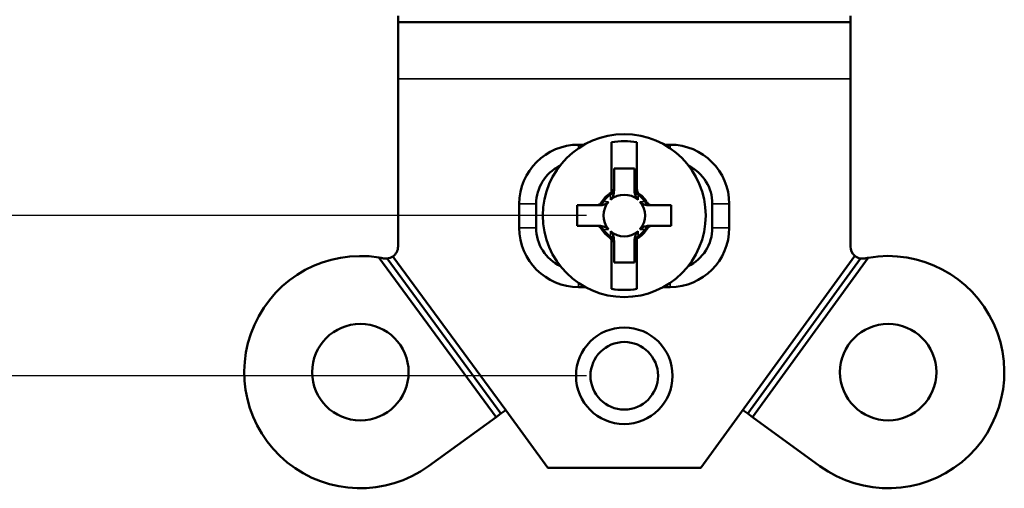
# Model space of a CAD drawing. Units: inches. Extents: x 0 to 17, y 0 to 11.
# Drawn here: x 2.4 to 4, y 4.8 to 5.6 of the extents above; entities that cross this region are included whole.
import ezdxf

# ---------------------------------------------------------------- set-up
doc = ezdxf.new("R2010")
doc.units = ezdxf.units.IN
doc.header["$MEASUREMENT"] = 0
for name, color, linetype, lineweight in [('Dimension (ANSI)', 7, 'Continuous', 25), ('Visible (ANSI)', 7, 'Continuous', 50), ('Visible Narrow (ANSI)', 7, 'Continuous', 35)]:
    doc.layers.add(name, color=color, linetype=linetype, lineweight=lineweight)

msp = doc.modelspace()

# ---------------------------------------------------------------- linework, layer by layer
at = {"layer": 'Dimension (ANSI)'}
for p, q in [((3.3485, 5.2379), (1.7112, 5.2379)), ((3.3485, 4.9724), (0.8471, 4.9724))]:
    msp.add_line(p, q, dxfattribs=at)
at = {"layer": 'Visible (ANSI)'}
for p, q in [((3.036, 5.569), (3.036, 5.5584)), ((3.786, 5.5584), (3.786, 5.569)), ((3.036, 5.4644), (3.036, 5.5584)), ((3.786, 5.5584), (3.036, 5.5584)), ((3.786, 5.5584), (3.786, 5.4644)), ((3.036, 5.4644), (3.036, 5.1866)), ((3.786, 5.1866), (3.786, 5.4644)), ((3.3446, 5.3554), (3.335, 5.3554)), ((3.39, 5.3594), (3.39, 5.2762)), ((3.432, 5.2816), (3.432, 5.3594)), ((3.487, 5.3554), (3.4775, 5.3554)), ((3.394, 5.2823), (3.394, 5.3159)), ((3.394, 5.3159), (3.428, 5.3159)), ((3.428, 5.3159), (3.428, 5.2823)), ((3.237, 5.2574), (3.237, 5.2174)), ((3.265, 5.2174), (3.265, 5.2574)), ((3.557, 5.2574), (3.557, 5.2174)), ((3.585, 5.2174), (3.585, 5.2574)), ((3.333, 5.2549), (3.333, 5.2209)), ((3.3648, 5.2549), (3.333, 5.2549)), ((3.489, 5.2549), (3.4573, 5.2549)), ((3.489, 5.2209), (3.489, 5.2549)), ((3.333, 5.2209), (3.3648, 5.2209)), ((3.4573, 5.2209), (3.489, 5.2209)), ((3.39, 5.1942), (3.39, 5.1164)), ((3.394, 5.1599), (3.394, 5.1935)), ((3.428, 5.1935), (3.428, 5.1599)), ((3.432, 5.1164), (3.432, 5.1996)), ((3.1984, 4.9039), (3.004, 5.1685)), ((3.2065, 4.9097), (3.0177, 5.1667)), ((3.0275, 5.1702), (3.2146, 4.9156)), ((3.428, 5.1599), (3.394, 5.1599)), ((3.5379, 4.8199), (3.7932, 5.1713)), ((3.8024, 5.1669), (3.6156, 4.9097)), ((3.8156, 5.1681), (3.6236, 4.9039)), ((3.335, 5.1194), (3.3464, 5.1194)), ((3.4757, 5.1194), (3.487, 5.1194)), ((3.2146, 4.9156), (3.2065, 4.9097)), ((3.2146, 4.9156), (3.2842, 4.8199)), ((3.6075, 4.9156), (3.6156, 4.9097)), ((3.0867, 4.8227), (3.1984, 4.9039)), ((3.1984, 4.9039), (3.2065, 4.9097)), ((3.6156, 4.9097), (3.6236, 4.9039)), ((3.6236, 4.9039), (3.7354, 4.8227)), ((3.2842, 4.8199), (3.5379, 4.8199))]:
    msp.add_line(p, q, dxfattribs=at)
for centre, radius in [((3.411, 5.2379), 0.135), ((2.9735, 4.9784), 0.08), ((3.411, 4.9724), 0.08), ((3.8485, 4.9784), 0.08), ((3.411, 4.9724), 0.056)]:
    msp.add_circle(centre, radius, dxfattribs=at)
for centre, radius, start, end in [((3.335, 5.2574), 0.098, 90, 180), ((3.411, 5.2379), 0.1233, 80.1928, 99.8072), ((3.487, 5.2574), 0.098, 0, 90), ((3.335, 5.2574), 0.07, 116.3486, 180), ((3.487, 5.2574), 0.07, 0, 63.6514), ((3.411, 5.2379), 0.0436, 120.2584, 149.7416), ((3.411, 5.2379), 0.0346, 48.7979, 131.2021), ((3.411, 5.2379), 0.042, 53.3652, 58.6867), ((3.411, 5.2379), 0.0436, 30.2584, 54.6512), ((3.411, 5.2379), 0.0346, 138.7979, 221.2021), ((3.411, 5.2379), 0.0415, 124.2541, 145.7459), ((3.411, 5.2379), 0.0415, 34.2541, 55.7459), ((3.411, 5.2379), 0.0346, 318.7979, 41.2021), ((3.335, 5.2174), 0.098, 180, 270), ((3.335, 5.2174), 0.07, 180, 244.7891), ((3.411, 5.2379), 0.0436, 210.2584, 234.6512), ((3.411, 5.2379), 0.0415, 214.2541, 235.7459), ((3.411, 5.2379), 0.0346, 228.7979, 311.2021), ((3.411, 5.2379), 0.0436, 300.2584, 329.7416), ((3.411, 5.2379), 0.0415, 304.2541, 325.7459), ((3.487, 5.2174), 0.098, 270, 0), ((3.487, 5.2174), 0.07, 295.2109, 0), ((3.411, 5.2379), 0.042, 233.3652, 238.6867), ((3.016, 5.1866), 0.02, 305.0542, 0), ((3.806, 5.1866), 0.02, 180, 230.0641), ((2.9735, 4.9784), 0.1925, 80.8952, 306), ((2.9735, 4.9784), 0.1925, 78.463, 80.8952), ((3.016, 5.1866), 0.02, 258.463, 274.8494), ((3.016, 5.1866), 0.02, 274.8494, 305.0542), ((3.8485, 4.9784), 0.1925, 234, 99.8562), ((3.806, 5.1866), 0.02, 230.0641, 259.5538), ((3.806, 5.1866), 0.02, 259.5538, 281.537), ((3.8485, 4.9784), 0.1925, 99.8562, 101.537), ((3.411, 5.2379), 0.1233, 260.1928, 279.8072)]:
    msp.add_arc(centre, radius, start, end, dxfattribs=at)
for points in [[(3.3893, 5.2733), (3.3887, 5.273), (3.3882, 5.2726), (3.3877, 5.2722)], [(3.39, 5.2762), (3.3897, 5.276), (3.3894, 5.2758), (3.3891, 5.2756)], [(3.39, 5.2743), (3.39, 5.2749), (3.39, 5.2756), (3.39, 5.2762)], [(3.394, 5.2801), (3.394, 5.2806), (3.394, 5.2811), (3.394, 5.2816)], [(3.428, 5.2816), (3.428, 5.2811), (3.428, 5.2806), (3.428, 5.2801)], [(3.4464, 5.2597), (3.4461, 5.2602), (3.4457, 5.2607), (3.4454, 5.2613)], [(3.3674, 5.2549), (3.3679, 5.2549), (3.3683, 5.2549), (3.3688, 5.2549)], [(3.4533, 5.2549), (3.4537, 5.2549), (3.4542, 5.2549), (3.4547, 5.2549)], [(3.3688, 5.2209), (3.3683, 5.2209), (3.3679, 5.2209), (3.3674, 5.2209)], [(3.3757, 5.2161), (3.376, 5.2156), (3.3763, 5.2151), (3.3767, 5.2145)], [(3.4547, 5.2209), (3.4542, 5.2209), (3.4537, 5.2209), (3.4533, 5.2209)], [(3.394, 5.1942), (3.394, 5.1947), (3.394, 5.1952), (3.394, 5.1957)], [(3.428, 5.1957), (3.428, 5.1952), (3.428, 5.1947), (3.428, 5.1942)], [(3.432, 5.2015), (3.432, 5.2009), (3.432, 5.2002), (3.432, 5.1996)], [(3.432, 5.1996), (3.4324, 5.1998), (3.4327, 5.2001), (3.433, 5.2002)], [(3.4328, 5.2025), (3.4333, 5.2029), (3.4339, 5.2032), (3.4344, 5.2036)]]:
    msp.add_open_spline(points, degree=3, dxfattribs=at)
for points, knots in [([(3.394, 5.2801), (3.394, 5.2767), (3.3935, 5.2734), (3.3919, 5.2692), (3.3913, 5.2678), (3.3899, 5.2657), (3.3892, 5.2647), (3.3883, 5.2639)], [0, 0, 0, 0, 0.02598925, 0.02598925, 0.03788256, 0.03788256, 0.04797971, 0.04797971, 0.04797971, 0.04797971]), ([(3.394, 5.2816), (3.394, 5.2815), (3.394, 5.2815), (3.394, 5.2805), (3.3939, 5.2794), (3.3932, 5.2775), (3.3927, 5.2765), (3.3913, 5.2748), (3.3904, 5.2739), (3.3893, 5.2733)], [-0.02799064, -0.02799064, -0.02799064, -0.02799064, -0.02783078, -0.02783078, -0.0187991, -0.0187991, -0.01001763, -0.01001763, 0, 0, 0, 0]), ([(3.394, 5.2823), (3.394, 5.281), (3.3938, 5.2797), (3.3929, 5.2775), (3.3923, 5.2766), (3.3912, 5.2752), (3.3906, 5.2747), (3.39, 5.2743)], [0, 0, 0, 0, 0.00994921, 0.00994921, 0.01803921, 0.01803921, 0.02364047, 0.02364047, 0.02364047, 0.02364047]), ([(3.394, 5.2816), (3.394, 5.2817), (3.394, 5.2819), (3.394, 5.2821), (3.394, 5.2822), (3.394, 5.2823)], [-0.14994778, -0.14994778, -0.14994778, -0.14994778, -0.12658525, -0.12658525, -0.11437641, -0.11437641, -0.11437641, -0.11437641]), ([(3.4329, 5.2738), (3.4317, 5.2744), (3.4308, 5.2753), (3.4294, 5.2772), (3.4289, 5.2782), (3.4282, 5.2802), (3.428, 5.2812), (3.428, 5.2823)], [0, 0, 0, 0, 0.00992248, 0.00992248, 0.01802174, 0.01802174, 0.02612424, 0.02612424, 0.02612424, 0.02612424]), ([(3.428, 5.2823), (3.428, 5.2822), (3.428, 5.2821), (3.428, 5.2819), (3.428, 5.2817), (3.428, 5.2816)], [-0.06359286, -0.06359286, -0.06359286, -0.06359286, -0.05130936, -0.05130936, -0.02802149, -0.02802149, -0.02802149, -0.02802149]), ([(3.4328, 5.2733), (3.4317, 5.2739), (3.4308, 5.2748), (3.4294, 5.2765), (3.4289, 5.2775), (3.4282, 5.2794), (3.4281, 5.2805), (3.428, 5.2815), (3.428, 5.2815), (3.428, 5.2816)], [-0.0278988, -0.0278988, -0.0278988, -0.0278988, -0.01785668, -0.01785668, -0.00905375, -0.00905375, 0, 0, 0.00016026, 0.00016026, 0.00016026, 0.00016026]), ([(3.4338, 5.2639), (3.4328, 5.2648), (3.4319, 5.2659), (3.4303, 5.2688), (3.4295, 5.2707), (3.4283, 5.2753), (3.428, 5.2777), (3.428, 5.2801)], [0, 0, 0, 0, 0.01032342, 0.01032342, 0.02486239, 0.02486239, 0.04023582, 0.04023582, 0.04023582, 0.04023582]), ([(3.4363, 5.2735), (3.4352, 5.2742), (3.4343, 5.2751), (3.4331, 5.277), (3.4327, 5.2779), (3.4322, 5.2797), (3.432, 5.2806), (3.432, 5.2816)], [0, 0, 0, 0, 0.00971934, 0.00971934, 0.01703992, 0.01703992, 0.02439648, 0.02439648, 0.02439648, 0.02439648]), ([(3.432, 5.2816), (3.432, 5.2815), (3.432, 5.2814), (3.432, 5.281), (3.432, 5.2807), (3.432, 5.2803), (3.432, 5.2801), (3.432, 5.2799), (3.432, 5.2796)], [-0.13673211, -0.13673211, -0.13673211, -0.13673211, -0.12285256, -0.12285256, -0.0819017, -0.0819017, -0.0819017, -0.04938459, -0.04938459, -0.04938459, -0.04938459]), ([(3.4361, 5.2716), (3.435, 5.2724), (3.4342, 5.2733), (3.433, 5.2752), (3.4327, 5.2761), (3.4322, 5.2778), (3.432, 5.2787), (3.432, 5.2796)], [0, 0, 0, 0, 0.00992702, 0.00992702, 0.01684132, 0.01684132, 0.02375847, 0.02375847, 0.02375847, 0.02375847]), ([(3.4344, 5.2722), (3.434, 5.2725), (3.4336, 5.2728), (3.4331, 5.2731), (3.4329, 5.2732), (3.4328, 5.2733)], [-0.037665994, -0.037665994, -0.037665994, -0.037665994, -0.033305987, -0.033305987, -0.031915392, -0.031915392, -0.031915392, -0.031915392]), ([(3.3734, 5.2599), (3.3727, 5.2588), (3.3719, 5.2578), (3.37, 5.2563), (3.3691, 5.2558), (3.367, 5.2551), (3.3659, 5.2549), (3.3648, 5.2549)], [0, 0, 0, 0, 0.00971762, 0.00971762, 0.01818342, 0.01818342, 0.02669957, 0.02669957, 0.02669957, 0.02669957]), ([(3.3757, 5.2597), (3.375, 5.2586), (3.3742, 5.2577), (3.3724, 5.2563), (3.3715, 5.2558), (3.3695, 5.2551), (3.3685, 5.2549), (3.3674, 5.2549), (3.3674, 5.2549), (3.3674, 5.2549)], [-0.02789876, -0.02789876, -0.02789876, -0.02789876, -0.01785625, -0.01785625, -0.00905372, -0.00905372, 0, 0, 0.00016029, 0.00016029, 0.00016029, 0.00016029]), ([(3.385, 5.2607), (3.3842, 5.2596), (3.383, 5.2588), (3.3802, 5.2571), (3.3782, 5.2563), (3.3737, 5.2552), (3.3712, 5.2549), (3.3688, 5.2549)], [0, 0, 0, 0, 0.01032614, 0.01032614, 0.02486041, 0.02486041, 0.04023703, 0.04023703, 0.04023703, 0.04023703]), ([(3.3767, 5.2613), (3.3764, 5.2609), (3.3762, 5.2605), (3.3758, 5.2599), (3.3758, 5.2598), (3.3757, 5.2597)], [-0.037666199, -0.037666199, -0.037666199, -0.037666199, -0.033306279, -0.033306279, -0.031915552, -0.031915552, -0.031915552, -0.031915552]), ([(3.4533, 5.2549), (3.4498, 5.2549), (3.4465, 5.2555), (3.4423, 5.257), (3.441, 5.2576), (3.4388, 5.259), (3.4378, 5.2598), (3.437, 5.2607)], [0, 0, 0, 0, 0.02608292, 0.02608292, 0.03793667, 0.03793667, 0.04799963, 0.04799963, 0.04799963, 0.04799963]), ([(3.4547, 5.2549), (3.4547, 5.2549), (3.4547, 5.2549), (3.4536, 5.2549), (3.4526, 5.2551), (3.4506, 5.2558), (3.4497, 5.2563), (3.4479, 5.2577), (3.4471, 5.2586), (3.4464, 5.2597)], [-0.02799064, -0.02799064, -0.02799064, -0.02799064, -0.02783074, -0.02783074, -0.01879909, -0.01879909, -0.01001803, -0.01001803, 0, 0, 0, 0]), ([(3.4573, 5.2549), (3.456, 5.2549), (3.4547, 5.2552), (3.4525, 5.2561), (3.4516, 5.2567), (3.4499, 5.2581), (3.4492, 5.2589), (3.4487, 5.2599)], [0, 0, 0, 0, 0.01008954, 0.01008954, 0.01841255, 0.01841255, 0.02671312, 0.02671312, 0.02671312, 0.02671312]), ([(3.3648, 5.2549), (3.3649, 5.2549), (3.365, 5.2549), (3.3655, 5.2549), (3.3658, 5.2549), (3.3661, 5.2549), (3.3664, 5.2549), (3.3667, 5.2549), (3.3672, 5.2549), (3.3673, 5.2549), (3.3674, 5.2549)], [-0.1504322, -0.1504322, -0.1504322, -0.1504322, -0.133493, -0.133493, -0.0889953, -0.0889953, -0.0889953, -0.0444977, -0.0444977, -0.0280215, -0.0280215, -0.0280215, -0.0280215]), ([(3.4547, 5.2549), (3.4548, 5.2549), (3.4549, 5.2549), (3.4554, 5.2549), (3.4557, 5.2549), (3.456, 5.2549), (3.4563, 5.2549), (3.4566, 5.2549), (3.457, 5.2549), (3.4572, 5.2549), (3.4573, 5.2549)], [-0.1499478, -0.1499478, -0.1499478, -0.1499478, -0.133477, -0.133477, -0.0889846, -0.0889846, -0.0889846, -0.0444923, -0.0444923, -0.027537, -0.027537, -0.027537, -0.027537]), ([(3.3648, 5.2209), (3.3661, 5.2209), (3.3674, 5.2206), (3.3696, 5.2197), (3.3705, 5.2192), (3.3721, 5.2177), (3.3728, 5.2169), (3.3734, 5.2159)], [0, 0, 0, 0, 0.01008954, 0.01008954, 0.01841255, 0.01841255, 0.02671312, 0.02671312, 0.02671312, 0.02671312]), ([(3.3674, 5.2209), (3.3673, 5.2209), (3.3672, 5.2209), (3.3667, 5.2209), (3.3664, 5.2209), (3.3661, 5.2209), (3.3658, 5.2209), (3.3655, 5.2209), (3.365, 5.2209), (3.3649, 5.2209), (3.3648, 5.2209)], [-0.1499478, -0.1499478, -0.1499478, -0.1499478, -0.133477, -0.133477, -0.0889846, -0.0889846, -0.0889846, -0.0444923, -0.0444923, -0.027537, -0.027537, -0.027537, -0.027537]), ([(3.3674, 5.2209), (3.3674, 5.2209), (3.3674, 5.2209), (3.3685, 5.2209), (3.3695, 5.2207), (3.3715, 5.22), (3.3724, 5.2195), (3.3742, 5.2182), (3.375, 5.2172), (3.3757, 5.2161)], [-0.02799064, -0.02799064, -0.02799064, -0.02799064, -0.02783074, -0.02783074, -0.01879909, -0.01879909, -0.01001803, -0.01001803, 0, 0, 0, 0]), ([(3.3688, 5.2209), (3.3722, 5.2209), (3.3756, 5.2203), (3.3798, 5.2188), (3.3811, 5.2182), (3.3833, 5.2168), (3.3843, 5.216), (3.385, 5.2151)], [0, 0, 0, 0, 0.02608292, 0.02608292, 0.03793667, 0.03793667, 0.04799963, 0.04799963, 0.04799963, 0.04799963]), ([(3.3883, 5.2119), (3.3893, 5.211), (3.3902, 5.2099), (3.3918, 5.2071), (3.3926, 5.2051), (3.3938, 5.2005), (3.394, 5.1981), (3.394, 5.1957)], [0, 0, 0, 0, 0.01032297, 0.01032297, 0.02486287, 0.02486287, 0.04023561, 0.04023561, 0.04023561, 0.04023561]), ([(3.428, 5.1957), (3.428, 5.1991), (3.4286, 5.2024), (3.4302, 5.2066), (3.4308, 5.208), (3.4322, 5.2102), (3.4329, 5.2111), (3.4338, 5.2119)], [0, 0, 0, 0, 0.02597206, 0.02597206, 0.03787266, 0.03787266, 0.04797606, 0.04797606, 0.04797606, 0.04797606]), ([(3.437, 5.2151), (3.4379, 5.2162), (3.4391, 5.217), (3.4419, 5.2187), (3.4439, 5.2195), (3.4484, 5.2206), (3.4509, 5.2209), (3.4533, 5.2209)], [0, 0, 0, 0, 0.01032583, 0.01032583, 0.02486066, 0.02486066, 0.04023689, 0.04023689, 0.04023689, 0.04023689]), ([(3.4454, 5.2145), (3.4457, 5.2149), (3.4459, 5.2153), (3.4463, 5.2159), (3.4463, 5.216), (3.4464, 5.2161)], [-0.037666176, -0.037666176, -0.037666176, -0.037666176, -0.033306246, -0.033306246, -0.031915534, -0.031915534, -0.031915534, -0.031915534]), ([(3.4464, 5.2161), (3.4471, 5.2172), (3.4479, 5.2182), (3.4497, 5.2195), (3.4506, 5.22), (3.4526, 5.2207), (3.4536, 5.2209), (3.4547, 5.2209), (3.4547, 5.2209), (3.4547, 5.2209)], [-0.02789877, -0.02789877, -0.02789877, -0.02789877, -0.0178563, -0.0178563, -0.00905372, -0.00905372, 0, 0, 0.00016029, 0.00016029, 0.00016029, 0.00016029]), ([(3.4487, 5.2159), (3.4493, 5.217), (3.4502, 5.218), (3.4521, 5.2195), (3.453, 5.22), (3.4551, 5.2207), (3.4562, 5.2209), (3.4573, 5.2209)], [0, 0, 0, 0, 0.00971762, 0.00971762, 0.01818342, 0.01818342, 0.02669957, 0.02669957, 0.02669957, 0.02669957]), ([(3.4573, 5.2209), (3.4572, 5.2209), (3.457, 5.2209), (3.4566, 5.2209), (3.4563, 5.2209), (3.456, 5.2209), (3.4557, 5.2209), (3.4554, 5.2209), (3.4549, 5.2209), (3.4548, 5.2209), (3.4547, 5.2209)], [-0.1504322, -0.1504322, -0.1504322, -0.1504322, -0.133493, -0.133493, -0.0889953, -0.0889953, -0.0889953, -0.0444977, -0.0444977, -0.0280215, -0.0280215, -0.0280215, -0.0280215]), ([(3.3858, 5.2023), (3.3869, 5.2016), (3.3878, 5.2007), (3.389, 5.1988), (3.3894, 5.1979), (3.3899, 5.1961), (3.39, 5.1952), (3.39, 5.1942)], [0, 0, 0, 0, 0.00971934, 0.00971934, 0.01703992, 0.01703992, 0.02439648, 0.02439648, 0.02439648, 0.02439648]), ([(3.386, 5.2042), (3.3871, 5.2035), (3.3879, 5.2025), (3.3891, 5.2006), (3.3894, 5.1997), (3.3899, 5.198), (3.39, 5.1971), (3.39, 5.1962)], [0, 0, 0, 0, 0.00992702, 0.00992702, 0.01684132, 0.01684132, 0.02375847, 0.02375847, 0.02375847, 0.02375847]), ([(3.3877, 5.2036), (3.3881, 5.2033), (3.3885, 5.203), (3.389, 5.2027), (3.3892, 5.2026), (3.3893, 5.2025)], [-0.03766596, -0.03766596, -0.03766596, -0.03766596, -0.03330594, -0.03330594, -0.031915365, -0.031915365, -0.031915365, -0.031915365]), ([(3.3892, 5.2021), (3.3904, 5.2014), (3.3913, 5.2005), (3.3927, 5.1986), (3.3932, 5.1976), (3.3939, 5.1956), (3.394, 5.1946), (3.394, 5.1935)], [0, 0, 0, 0, 0.00992248, 0.00992248, 0.01802174, 0.01802174, 0.02612424, 0.02612424, 0.02612424, 0.02612424]), ([(3.3893, 5.2025), (3.3904, 5.2019), (3.3913, 5.2011), (3.3927, 5.1993), (3.3932, 5.1983), (3.3939, 5.1964), (3.394, 5.1953), (3.394, 5.1943), (3.394, 5.1943), (3.394, 5.1942)], [-0.0278988, -0.0278988, -0.0278988, -0.0278988, -0.01785676, -0.01785676, -0.00905375, -0.00905375, 0, 0, 0.00016025, 0.00016025, 0.00016025, 0.00016025]), ([(3.39, 5.1942), (3.39, 5.1943), (3.39, 5.1944), (3.39, 5.1948), (3.39, 5.1952), (3.39, 5.1955), (3.39, 5.1957), (3.39, 5.1959), (3.39, 5.1962)], [-0.13673211, -0.13673211, -0.13673211, -0.13673211, -0.12285256, -0.12285256, -0.0819017, -0.0819017, -0.0819017, -0.04938459, -0.04938459, -0.04938459, -0.04938459]), ([(3.394, 5.1935), (3.394, 5.1936), (3.394, 5.1937), (3.394, 5.1939), (3.394, 5.1941), (3.394, 5.1942)], [-0.06359286, -0.06359286, -0.06359286, -0.06359286, -0.05130936, -0.05130936, -0.02802149, -0.02802149, -0.02802149, -0.02802149]), ([(3.428, 5.1942), (3.428, 5.1943), (3.428, 5.1943), (3.4281, 5.1953), (3.4282, 5.1964), (3.4289, 5.1983), (3.4294, 5.1993), (3.4308, 5.2011), (3.4317, 5.2019), (3.4328, 5.2025)], [-0.02799064, -0.02799064, -0.02799064, -0.02799064, -0.02783078, -0.02783078, -0.0187991, -0.0187991, -0.01001756, -0.01001756, 0, 0, 0, 0]), ([(3.428, 5.1935), (3.428, 5.1948), (3.4283, 5.1961), (3.4292, 5.1983), (3.4298, 5.1992), (3.4309, 5.2006), (3.4315, 5.2011), (3.432, 5.2015)], [0, 0, 0, 0, 0.00994921, 0.00994921, 0.01803921, 0.01803921, 0.02364047, 0.02364047, 0.02364047, 0.02364047]), ([(3.428, 5.1942), (3.428, 5.1941), (3.428, 5.1939), (3.428, 5.1937), (3.428, 5.1936), (3.428, 5.1935)], [-0.14994778, -0.14994778, -0.14994778, -0.14994778, -0.12658525, -0.12658525, -0.11437641, -0.11437641, -0.11437641, -0.11437641])]:
    msp.add_open_spline(points, degree=3, knots=knots, dxfattribs=at)
at = {"layer": 'Visible Narrow (ANSI)'}
for p, q in [((3.786, 5.4644), (3.036, 5.4644)), ((3.335, 5.3495), (3.335, 5.3554)), ((3.487, 5.3554), (3.487, 5.3495)), ((3.265, 5.2574), (3.237, 5.2574)), ((3.557, 5.2574), (3.585, 5.2574)), ((3.265, 5.2174), (3.237, 5.2174)), ((3.557, 5.2174), (3.585, 5.2174)), ((3.335, 5.1263), (3.335, 5.1194)), ((3.487, 5.1263), (3.487, 5.1194))]:
    msp.add_line(p, q, dxfattribs=at)
for points, knots in [([(3.3891, 5.2756), (3.3891, 5.2755), (3.3891, 5.2754), (3.3891, 5.275), (3.3892, 5.2746), (3.3892, 5.2743), (3.3892, 5.274), (3.3892, 5.2738), (3.3893, 5.2734), (3.3893, 5.2734), (3.3893, 5.2733)], [0.0254359, 0.0254359, 0.0254359, 0.0254359, 0.0372117, 0.0372117, 0.0889846, 0.0889846, 0.0889846, 0.1265852, 0.1265852, 0.1388029, 0.1388029, 0.1388029, 0.1388029]), ([(3.4328, 5.2733), (3.4328, 5.2734), (3.4328, 5.2734), (3.4328, 5.2736), (3.4328, 5.2737), (3.4329, 5.2738)], [0.03916639, 0.03916639, 0.03916639, 0.03916639, 0.05130936, 0.05130936, 0.0624232, 0.0624232, 0.0624232, 0.0624232]), ([(3.4362, 5.2723), (3.4362, 5.2726), (3.4362, 5.2729), (3.4362, 5.2732), (3.4363, 5.2734), (3.4363, 5.2735)], [0.0819017, 0.0819017, 0.0819017, 0.0819017, 0.12285256, 0.12285256, 0.13834126, 0.13834126, 0.13834126, 0.13834126]), ([(3.3757, 5.2597), (3.3756, 5.2597), (3.3756, 5.2597), (3.3753, 5.2597), (3.375, 5.2597), (3.3747, 5.2598), (3.3744, 5.2598), (3.3741, 5.2598), (3.3736, 5.2598), (3.3735, 5.2599), (3.3734, 5.2599)], [0.0391664, 0.0391664, 0.0391664, 0.0391664, 0.0444977, 0.0444977, 0.0889953, 0.0889953, 0.0889953, 0.133493, 0.133493, 0.1525333, 0.1525333, 0.1525333, 0.1525333]), ([(3.4487, 5.2599), (3.4486, 5.2599), (3.4484, 5.2598), (3.448, 5.2598), (3.4477, 5.2598), (3.4474, 5.2598), (3.4471, 5.2597), (3.4468, 5.2597), (3.4465, 5.2597), (3.4465, 5.2597), (3.4464, 5.2597)], [0.0254359, 0.0254359, 0.0254359, 0.0254359, 0.0444923, 0.0444923, 0.0889846, 0.0889846, 0.0889846, 0.133477, 0.133477, 0.1388029, 0.1388029, 0.1388029, 0.1388029]), ([(3.3734, 5.2159), (3.3735, 5.2159), (3.3736, 5.216), (3.3741, 5.216), (3.3744, 5.216), (3.3747, 5.216)], [0.02543594, 0.02543594, 0.02543594, 0.02543594, 0.04449232, 0.04449232, 0.08898463, 0.08898463, 0.08898463, 0.08898463]), ([(3.3747, 5.216), (3.375, 5.2161), (3.3753, 5.2161), (3.3756, 5.2161), (3.3756, 5.2161), (3.3757, 5.2161)], [0.08898463, 0.08898463, 0.08898463, 0.08898463, 0.13347695, 0.13347695, 0.13880288, 0.13880288, 0.13880288, 0.13880288]), ([(3.4464, 5.2161), (3.4465, 5.2161), (3.4465, 5.2161), (3.4468, 5.2161), (3.4471, 5.2161), (3.4474, 5.216)], [0.03916639, 0.03916639, 0.03916639, 0.03916639, 0.04449766, 0.04449766, 0.08899531, 0.08899531, 0.08899531, 0.08899531]), ([(3.4474, 5.216), (3.4477, 5.216), (3.448, 5.216), (3.4484, 5.216), (3.4486, 5.2159), (3.4487, 5.2159)], [0.08899531, 0.08899531, 0.08899531, 0.08899531, 0.13349297, 0.13349297, 0.15253333, 0.15253333, 0.15253333, 0.15253333]), ([(3.3859, 5.2035), (3.3859, 5.2032), (3.3859, 5.203), (3.3858, 5.2026), (3.3858, 5.2025), (3.3858, 5.2023)], [0.0819017, 0.0819017, 0.0819017, 0.0819017, 0.12285256, 0.12285256, 0.13834126, 0.13834126, 0.13834126, 0.13834126]), ([(3.3893, 5.2025), (3.3893, 5.2024), (3.3893, 5.2024), (3.3893, 5.2022), (3.3892, 5.2021), (3.3892, 5.2021)], [0.03916639, 0.03916639, 0.03916639, 0.03916639, 0.05130936, 0.05130936, 0.0624232, 0.0624232, 0.0624232, 0.0624232]), ([(3.4329, 5.2015), (3.4329, 5.2018), (3.4329, 5.202), (3.4328, 5.2024), (3.4328, 5.2024), (3.4328, 5.2025)], [0.08898463, 0.08898463, 0.08898463, 0.08898463, 0.12658525, 0.12658525, 0.13880288, 0.13880288, 0.13880288, 0.13880288]), ([(3.433, 5.2002), (3.433, 5.2003), (3.433, 5.2004), (3.433, 5.2008), (3.4329, 5.2012), (3.4329, 5.2015)], [0.02543594, 0.02543594, 0.02543594, 0.02543594, 0.03721166, 0.03721166, 0.08898463, 0.08898463, 0.08898463, 0.08898463])]:
    msp.add_open_spline(points, degree=3, knots=knots, dxfattribs=at)
for points in [[(3.3893, 5.2733), (3.3893, 5.2733), (3.3893, 5.2733), (3.3893, 5.2733)], [(3.4328, 5.2733), (3.4328, 5.2733), (3.4328, 5.2733), (3.4328, 5.2733)], [(3.3757, 5.2597), (3.3757, 5.2597), (3.3757, 5.2597), (3.3757, 5.2597)], [(3.385, 5.2607), (3.3823, 5.2609), (3.3795, 5.2611), (3.3767, 5.2613)], [(3.3877, 5.2722), (3.3878, 5.2695), (3.388, 5.2667), (3.3883, 5.2639)], [(3.4338, 5.2639), (3.434, 5.2667), (3.4342, 5.2695), (3.4344, 5.2722)], [(3.4361, 5.2716), (3.4361, 5.2718), (3.4361, 5.272), (3.4362, 5.2723)], [(3.4454, 5.2613), (3.4426, 5.2611), (3.4398, 5.2609), (3.437, 5.2607)], [(3.4464, 5.2597), (3.4464, 5.2597), (3.4464, 5.2597), (3.4464, 5.2597)], [(3.3757, 5.2161), (3.3757, 5.2161), (3.3757, 5.2161), (3.3757, 5.2161)], [(3.3767, 5.2145), (3.3795, 5.2147), (3.3823, 5.2149), (3.385, 5.2151)], [(3.3883, 5.2119), (3.388, 5.2091), (3.3878, 5.2063), (3.3877, 5.2036)], [(3.4344, 5.2036), (3.4342, 5.2063), (3.434, 5.2091), (3.4338, 5.2119)], [(3.437, 5.2151), (3.4398, 5.2149), (3.4426, 5.2147), (3.4454, 5.2145)], [(3.4464, 5.2161), (3.4464, 5.2161), (3.4464, 5.2161), (3.4464, 5.2161)], [(3.386, 5.2042), (3.386, 5.204), (3.386, 5.2038), (3.3859, 5.2035)], [(3.3893, 5.2025), (3.3893, 5.2025), (3.3893, 5.2025), (3.3893, 5.2025)], [(3.4328, 5.2025), (3.4328, 5.2025), (3.4328, 5.2025), (3.4328, 5.2025)]]:
    msp.add_open_spline(points, degree=3, dxfattribs=at)

doc.saveas('drawing.dxf')
